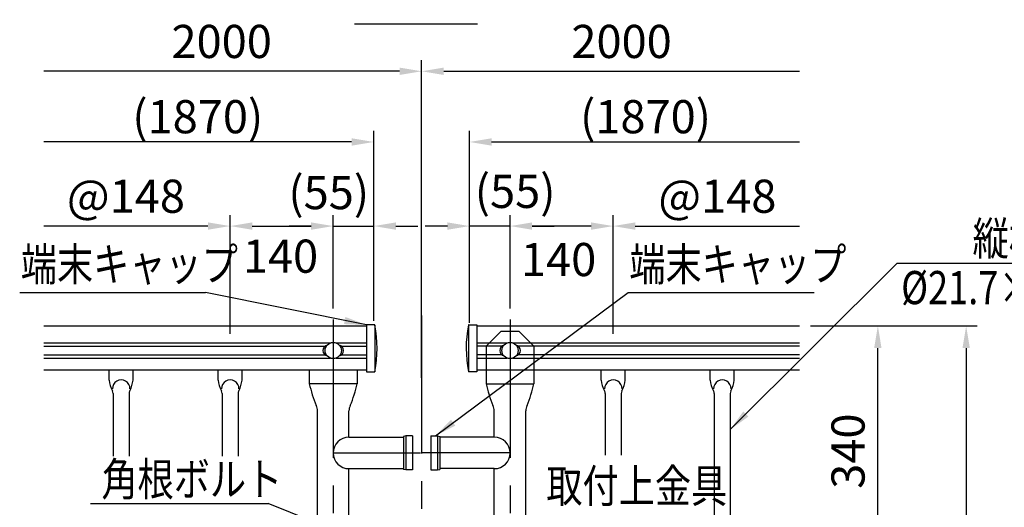
# Model space of a CAD drawing. Extents: x 25 to 9225, y 25 to 6650.
# Drawn here: x 317 to 2544, y 1695 to 2798 of the extents above; entities that cross this region are included whole.
import ezdxf

# ---------------------------------------------------------------- set-up
doc = ezdxf.new("R2010")
doc.units = 0
doc.header["$LTSCALE"] = 250
doc.header["$MEASUREMENT"] = 0
doc.header["$PDMODE"] = 33
doc.header["$PDSIZE"] = 5
doc.linetypes.add('CENTER', pattern=[2, 1.25, -0.25, 0.25, -0.25])
doc.linetypes.add('HIDDEN', pattern=[0.375, 0.25, -0.125])
doc.layers.get('DEFPOINTS').update_dxf_attribs({"linetype": 'CONTINUOUS'})
for name, color, linetype in [('CENTER', 3, 'CENTER'), ('HASEN', 7, 'HIDDEN'), ('MOJI', 6, 'CONTINUOUS'), ('MOJI2', 1, 'CONTINUOUS'), ('SJC', 1, 'CONTINUOUS'), ('SUNPOU', 4, 'CONTINUOUS')]:
    doc.layers.add(name, color=color, linetype=linetype)
doc.styles.add('EXT08', font='ROMANS', dxfattribs={"width": 0.8, "bigfont": 'EXTFONT'})
doc.styles.get("Standard").update_dxf_attribs({"font": 'ISOCP'})
doc.dimstyles.new('SJC', dxfattribs={"dimtxt": 0.18, "dimasz": 0.18, "dimexe": 0.18, "dimexo": 0.0625, "dimgap": 0.09, "dimtad": 0, "dimtih": 1, "dimtoh": 1, "dimdec": 4, "dimzin": 0, "dimdsep": 46, "dimtxsty": 'STANDARD', "dimcen": 0.09, "dimadec": 0, "dimazin": 0, "dimtfac": 1, "dimtdec": 4, "dimtofl": 0, "dimtmove": 0, "dimatfit": 3, "dimfxl": 1, "dimtolj": 1, "dimtzin": 0, "dimarcsym": 0})

# ---------------------------------------------------------------- blocks, each defined once
blk = doc.blocks.new('*D74')
at = {"layer": 'DEFPOINTS', "color": 0}
for p in [(2080.8, 2330.9), (1659.5, 2061.9), (2080.8, 2031.9)]:
    blk.add_point(p, dxfattribs=at)
at = {"layer": 'SUNPOU', "color": 0, "lineweight": -2}
for p, q in [((1659.5, 2086.9), (1659.5, 2355.9)), ((1709.5, 2330.9), (2080.8, 2330.9))]:
    blk.add_line(p, q, dxfattribs=at)
at = {"layer": 'SUNPOU', "color": 0}
blk.add_solid([(1709.5, 2339.2), (1709.5, 2322.6), (1659.5, 2330.9)], dxfattribs=at)
at = {"layer": 'SUNPOU', "color": 0, "insert": (1895.2, 2398.4), "char_height": 75, "attachment_point": 5, "style": 'EXT08'}
blk.add_mtext('\\A1;@148', dxfattribs=at)
blk = doc.blocks.new('_None')
blk = doc.blocks.new('*D75')
at = {"layer": 'DEFPOINTS', "color": 0}
for p in [(2080.8, 2521.1), (2080.8, 2105), (1334.5, 2089.6)]:
    blk.add_point(p, dxfattribs=at)
at = {"layer": 'SUNPOU', "color": 0, "lineweight": -2}
for p, q in [((1334.5, 2114.6), (1334.5, 2546.1)), ((1384.5, 2521.1), (2080.8, 2521.1))]:
    blk.add_line(p, q, dxfattribs=at)
at = {"layer": 'SUNPOU', "color": 0}
blk.add_solid([(1384.5, 2529.5), (1384.5, 2512.8), (1334.5, 2521.1)], dxfattribs=at)
at = {"layer": 'SUNPOU', "color": 0, "insert": (1732.7, 2578.3), "char_height": 75, "attachment_point": 5, "style": 'EXT08'}
blk.add_mtext('\\A1;(1870)', dxfattribs=at)
blk = doc.blocks.new('*D76')
at = {"layer": 'DEFPOINTS', "color": 0}
for p in [(2080.8, 2681), (2080.8, 2105), (1226.2, 1962.7)]:
    blk.add_point(p, dxfattribs=at)
at = {"layer": 'SUNPOU', "color": 0, "lineweight": -2}
for p, q in [((1226.2, 1987.7), (1226.2, 2706)), ((1276.2, 2681), (2080.8, 2681))]:
    blk.add_line(p, q, dxfattribs=at)
at = {"layer": 'SUNPOU', "color": 0}
blk.add_solid([(1276.2, 2689.3), (1276.2, 2672.7), (1226.2, 2681)], dxfattribs=at)
at = {"layer": 'SUNPOU', "color": 0, "insert": (1678.5, 2748.5), "char_height": 75, "attachment_point": 5, "style": 'EXT08'}
blk.add_mtext('\\A1;2000', dxfattribs=at)
blk = doc.blocks.new('*D77')
at = {"layer": 'DEFPOINTS', "color": 0}
for p in [(1026.2, 2330.9), (1026.2, 2119.4), (792.8, 2061.9)]:
    blk.add_point(p, dxfattribs=at)
at = {"layer": 'SUNPOU', "color": 0, "lineweight": -2}
for p, q in [((792.8, 2086.9), (792.8, 2355.9)), ((1026.2, 2144.4), (1026.2, 2355.9)), ((842.8, 2330.9), (976.2, 2330.9))]:
    blk.add_line(p, q, dxfattribs=at)
at = {"layer": 'SUNPOU', "color": 0}
for points in [[(842.8, 2339.2), (842.8, 2322.6), (792.8, 2330.9)], [(976.2, 2322.6), (976.2, 2339.2), (1026.2, 2330.9)]]:
    blk.add_solid(points, dxfattribs=at)
at = {"layer": 'SUNPOU', "color": 0, "insert": (906.9, 2262.8), "char_height": 75, "attachment_point": 5, "style": 'EXT08'}
blk.add_mtext('\\A1;140', dxfattribs=at)
blk = doc.blocks.new('*D78')
at = {"layer": 'DEFPOINTS', "color": 0}
for p in [(1117.8, 2330.9), (1026.2, 2119.4), (1117.8, 2091.4)]:
    blk.add_point(p, dxfattribs=at)
at = {"layer": 'SUNPOU', "color": 0, "lineweight": -2}
for p, q in [((1026.2, 2144.4), (1026.2, 2355.9)), ((1117.8, 2116.4), (1117.8, 2355.9)), ((976.2, 2330.9), (926.2, 2330.9)), ((1026.2, 2330.9), (1117.8, 2330.9)), ((1167.8, 2330.9), (1217.8, 2330.9))]:
    blk.add_line(p, q, dxfattribs=at)
at = {"layer": 'SUNPOU', "color": 0}
for points in [[(976.2, 2322.6), (976.2, 2339.2), (1026.2, 2330.9)], [(1167.8, 2339.2), (1167.8, 2322.6), (1117.8, 2330.9)]]:
    blk.add_solid(points, dxfattribs=at)
at = {"layer": 'SUNPOU', "color": 0, "insert": (1016, 2406.6), "char_height": 75, "attachment_point": 5, "style": 'EXT08'}
blk.add_mtext('\\A1;(55)', dxfattribs=at)
blk = doc.blocks.new('*D79')
at = {"layer": 'DEFPOINTS', "color": 0}
for p in [(371.5, 2330.9), (792.8, 2061.9), (371.5, 2031.9)]:
    blk.add_point(p, dxfattribs=at)
at = {"layer": 'SUNPOU', "color": 0, "lineweight": -2}
for p, q in [((792.8, 2086.9), (792.8, 2355.9)), ((742.8, 2330.9), (371.5, 2330.9))]:
    blk.add_line(p, q, dxfattribs=at)
at = {"layer": 'SUNPOU', "color": 0}
blk.add_solid([(742.8, 2322.6), (742.8, 2339.2), (792.8, 2330.9)], dxfattribs=at)
at = {"layer": 'SUNPOU', "color": 0, "insert": (557.2, 2398.4), "char_height": 75, "attachment_point": 5, "style": 'EXT08'}
blk.add_mtext('\\A1;@148', dxfattribs=at)
blk = doc.blocks.new('*D80')
at = {"layer": 'DEFPOINTS', "color": 0}
for p in [(371.5, 2521.1), (371.5, 2105), (1117.8, 2091.4)]:
    blk.add_point(p, dxfattribs=at)
at = {"layer": 'SUNPOU', "color": 0, "lineweight": -2}
for p, q in [((1117.8, 2116.4), (1117.8, 2546.1)), ((1067.8, 2521.1), (371.5, 2521.1))]:
    blk.add_line(p, q, dxfattribs=at)
at = {"layer": 'SUNPOU', "color": 0}
blk.add_solid([(1067.8, 2512.8), (1067.8, 2529.5), (1117.8, 2521.1)], dxfattribs=at)
at = {"layer": 'SUNPOU', "color": 0, "insert": (719.7, 2578.3), "char_height": 75, "attachment_point": 5, "style": 'EXT08'}
blk.add_mtext('\\A1;(1870)', dxfattribs=at)
blk = doc.blocks.new('*D81')
at = {"layer": 'DEFPOINTS', "color": 0}
for p in [(1334.5, 2330.9), (1426.2, 2119.4), (1334.5, 2087.1)]:
    blk.add_point(p, dxfattribs=at)
at = {"layer": 'SUNPOU', "color": 0, "lineweight": -2}
for p, q in [((1334.5, 2112.1), (1334.5, 2355.9)), ((1426.2, 2144.4), (1426.2, 2355.9)), ((1284.5, 2330.9), (1234.5, 2330.9)), ((1426.2, 2330.9), (1334.5, 2330.9)), ((1476.2, 2330.9), (1526.2, 2330.9))]:
    blk.add_line(p, q, dxfattribs=at)
at = {"layer": 'SUNPOU', "color": 0}
for points in [[(1284.5, 2322.6), (1284.5, 2339.2), (1334.5, 2330.9)], [(1476.2, 2339.2), (1476.2, 2322.6), (1426.2, 2330.9)]]:
    blk.add_solid(points, dxfattribs=at)
at = {"layer": 'SUNPOU', "color": 0, "insert": (1437.7, 2409.4), "char_height": 75, "attachment_point": 5, "style": 'EXT08'}
blk.add_mtext('\\A1;(55)', dxfattribs=at)
blk = doc.blocks.new('*D82')
at = {"layer": 'DEFPOINTS', "color": 0}
for p in [(1426.2, 2330.9), (1426.2, 2119.4), (1659.5, 2061.9)]:
    blk.add_point(p, dxfattribs=at)
at = {"layer": 'SUNPOU', "color": 0, "lineweight": -2}
for p, q in [((1426.2, 2144.4), (1426.2, 2355.9)), ((1659.5, 2086.9), (1659.5, 2355.9)), ((1609.5, 2330.9), (1476.2, 2330.9))]:
    blk.add_line(p, q, dxfattribs=at)
at = {"layer": 'SUNPOU', "color": 0}
for points in [[(1476.2, 2339.2), (1476.2, 2322.6), (1426.2, 2330.9)], [(1609.5, 2322.6), (1609.5, 2339.2), (1659.5, 2330.9)]]:
    blk.add_solid(points, dxfattribs=at)
at = {"layer": 'SUNPOU', "color": 0, "insert": (1536, 2255.2), "char_height": 75, "attachment_point": 5, "style": 'EXT08'}
blk.add_mtext('\\A1;140', dxfattribs=at)
blk = doc.blocks.new('*D83')
at = {"layer": 'DEFPOINTS', "color": 0}
for p in [(371.5, 2681), (371.5, 2105), (1226.2, 1962.7)]:
    blk.add_point(p, dxfattribs=at)
at = {"layer": 'SUNPOU', "color": 0, "lineweight": -2}
for p, q in [((1226.2, 1987.7), (1226.2, 2706)), ((1176.2, 2681), (371.5, 2681))]:
    blk.add_line(p, q, dxfattribs=at)
at = {"layer": 'SUNPOU', "color": 0}
blk.add_solid([(1176.2, 2672.7), (1176.2, 2689.3), (1226.2, 2681)], dxfattribs=at)
at = {"layer": 'SUNPOU', "color": 0, "insert": (773.8, 2748.5), "char_height": 75, "attachment_point": 5, "style": 'EXT08'}
blk.add_mtext('\\A1;2000', dxfattribs=at)
blk = doc.blocks.new('*D84')
at = {"layer": 'DEFPOINTS', "color": 0}
for p in [(2080.8, 2105), (2080.8, 270.3), (2458.1, 270.3)]:
    blk.add_point(p, dxfattribs=at)
at = {"layer": 'SUNPOU', "lineweight": -2}
for p, q in [((2105.8, 2105), (2483.1, 2105)), ((2458.1, 2055), (2458.1, 320.3)), ((2105.8, 270.3), (2483.1, 270.3))]:
    blk.add_line(p, q, dxfattribs=at)
at = {"layer": 'SUNPOU'}
for points in [[(2466.4, 2055), (2449.8, 2055), (2458.1, 2105)], [(2449.8, 320.3), (2466.4, 320.3), (2458.1, 270.3)]]:
    blk.add_solid(points, dxfattribs=at)
at = {"layer": 'SUNPOU', "insert": (2390.6, 1187.7), "char_height": 75, "attachment_point": 5, "rotation": 90, "style": 'EXT08'}
blk.add_mtext('\\A1;1100', dxfattribs=at)
blk = doc.blocks.new('*D85')
at = {"layer": 'DEFPOINTS', "color": 0}
for p in [(2080.8, 2105), (2258.3, 2105), (1390.6, 1538.5)]:
    blk.add_point(p, dxfattribs=at)
at = {"layer": 'SUNPOU', "lineweight": -2}
for p, q in [((2105.8, 2105), (2283.3, 2105)), ((2258.3, 1588.5), (2258.3, 2055)), ((1415.6, 1538.5), (2283.3, 1538.5))]:
    blk.add_line(p, q, dxfattribs=at)
at = {"layer": 'SUNPOU'}
for points in [[(2266.6, 2055), (2249.9, 2055), (2258.3, 2105)], [(2249.9, 1588.5), (2266.6, 1588.5), (2258.3, 1538.5)]]:
    blk.add_solid(points, dxfattribs=at)
at = {"layer": 'SUNPOU', "insert": (2190.8, 1821.8), "char_height": 75, "attachment_point": 5, "rotation": 90, "style": 'EXT08'}
blk.add_mtext('\\A1;340', dxfattribs=at)

msp = doc.modelspace()

# ---------------------------------------------------------------- linework, layer by layer
at = {"layer": 'CENTER'}
for p, q in [((1026.172, 2119.364), (1026.172, 504.727)), ((1226.171, 2128.631), (1226.171, 220.281)), ((1426.17, 2119.364), (1426.17, 504.727)), ((1026.172, 1817.763), (1223.874, 1817.763)), ((1426.17, 1817.763), (1228.468, 1817.763))]:
    msp.add_line(p, q, dxfattribs=at)
at = {"layer": 'HASEN'}
for p, q in [((1405.337, 2092.754), (1372.004, 2059.421)), ((1447.004, 2092.754), (1405.337, 2092.754)), ((1447.004, 2092.754), (1480.337, 2059.421)), ((1372.004, 2059.421), (1372.004, 2005.004)), ((1480.337, 2059.421), (1480.337, 2005.004))]:
    msp.add_line(p, q, dxfattribs=at)
at = {"layer": 'MOJI'}
for p, q in [((2302.194, 2246.649), (2845.362, 2246.649)), ((316.836, 2180.633), (737.375, 2180.633)), ((1693.53, 2180.633), (2114.069, 2180.633)), ((476.817, 1703.288), (878.906, 1703.288))]:
    msp.add_line(p, q, dxfattribs=at)
at = {"layer": 'MOJI2'}
msp.add_line((1074.019, 2788.376), (1352.611, 2788.376), dxfattribs=at)
at = {"layer": 'SJC'}
for p, q in [((371.494, 2105.004), (1101.172, 2105.004)), ((1119.699, 2107.338), (1101.172, 2107.338)), ((1101.172, 2107.338), (1101.172, 2001.504)), ((1120.338, 2107.038), (1120.338, 2001.504)), ((1332.005, 2107.038), (1332.005, 2001.504)), ((1332.645, 2107.338), (1351.172, 2107.338)), ((1351.172, 2107.338), (1351.172, 2001.504)), ((1351.172, 2105.004), (2080.848, 2105.004)), ((371.494, 2066.573), (1019.697, 2066.573)), ((371.494, 2058.935), (1007.231, 2058.935)), ((1032.646, 2066.573), (1101.172, 2066.573)), ((1045.112, 2058.935), (1101.172, 2058.935)), ((1407.23, 2058.935), (1351.17, 2058.935)), ((1351.172, 2066.573), (1419.696, 2066.573)), ((1432.645, 2066.573), (2080.848, 2066.573)), ((2080.848, 2058.935), (1445.111, 2058.935)), ((371.494, 2039.906), (1007.231, 2039.906)), ((371.494, 2032.269), (1019.697, 2032.269)), ((1032.646, 2032.269), (1101.172, 2032.269)), ((1045.112, 2039.906), (1101.172, 2039.906)), ((1407.23, 2039.906), (1351.17, 2039.906)), ((1351.172, 2032.269), (1419.696, 2032.269)), ((1432.645, 2032.269), (2080.848, 2032.269)), ((2080.848, 2039.906), (1445.111, 2039.906)), ((1101.172, 2005.004), (371.494, 2005.004)), ((519.162, 1982.601), (519.162, 2005.004)), ((573.18, 1982.601), (573.18, 2005.004)), ((765.828, 1982.601), (765.828, 2005.004)), ((819.847, 1982.601), (819.847, 2005.004)), ((972.005, 2005.004), (972.005, 1974.421)), ((1080.338, 2005.004), (1080.338, 1974.421)), ((2080.848, 2005.004), (1351.172, 2005.004)), ((1372.004, 2005.004), (1372.004, 1974.421)), ((1480.337, 2005.004), (1480.337, 1974.421)), ((1632.495, 1982.601), (1632.495, 2005.004)), ((1686.514, 1982.601), (1686.514, 2005.004)), ((1879.162, 1982.601), (1879.162, 2005.004)), ((1933.18, 1982.601), (1933.18, 2005.004)), ((1101.172, 2001.504), (1120.338, 2001.504)), ((1351.172, 2001.504), (1332.005, 2001.504)), ((1080.338, 1974.421), (972.005, 1974.421)), ((1372.004, 1974.421), (1480.337, 1974.421)), ((528.088, 1951.966), (528.088, 1810.671)), ((564.254, 1951.966), (564.254, 1810.671)), ((774.754, 1951.966), (774.754, 1810.671)), ((810.921, 1951.966), (810.921, 1810.671)), ((1641.421, 1951.966), (1641.421, 1812.769)), ((1677.588, 1951.966), (1677.588, 1812.769)), ((1888.088, 1951.966), (1888.088, 1363.474)), ((1924.254, 1951.966), (1924.254, 1363.474)), ((990.588, 714.332), (990.588, 1912.843)), ((1061.755, 1910.011), (1061.755, 1912.843)), ((1061.755, 1910.011), (1061.755, 1912.843)), ((1061.755, 1853.346), (1061.755, 1912.843)), ((1390.587, 1910.011), (1390.587, 1912.843)), ((1390.587, 1910.011), (1390.587, 1912.843)), ((1390.587, 1853.346), (1390.587, 1912.843)), ((1461.754, 714.332), (1461.754, 1912.843)), ((1061.755, 1853.346), (1185.338, 1853.346)), ((1190.338, 1856.346), (1185.338, 1855.006)), ((1185.338, 1855.006), (1185.338, 1780.519)), ((1205.338, 1856.346), (1190.338, 1856.346)), ((1190.338, 1856.346), (1190.338, 1779.179)), ((1205.338, 1856.346), (1205.338, 1779.179)), ((1247.004, 1856.346), (1262.004, 1856.346)), ((1247.004, 1856.346), (1247.004, 1779.179)), ((1262.004, 1856.346), (1262.004, 1779.179)), ((1262.004, 1856.346), (1267.004, 1855.006)), ((1267.004, 1855.006), (1267.004, 1780.519)), ((1390.587, 1853.346), (1267.004, 1853.346)), ((1061.755, 714.332), (1061.755, 1782.179)), ((1061.755, 1782.179), (1185.338, 1782.179)), ((1390.587, 1782.179), (1267.004, 1782.179)), ((1390.587, 714.332), (1390.587, 1782.179)), ((1190.338, 1779.179), (1185.338, 1780.519)), ((1205.338, 1779.179), (1190.338, 1779.179)), ((1247.004, 1779.179), (1262.004, 1779.179)), ((1262.004, 1779.179), (1267.004, 1780.519))]:
    msp.add_line(p, q, dxfattribs=at)
for centre in [(1026.172, 2049.421), (1426.17, 2049.421)]:
    msp.add_circle(centre, 18.333, dxfattribs=at)
for centre, radius, start, end in [((1119.699, 2106.504), 0.833, 14.84893, 90), ((842.096, 2054.55), 283.254, 349.206412, 10.613027), ((1610.247, 2054.55), 283.254, 169.386973, 190.793588), ((1332.645, 2106.504), 0.833, 90, 165.15107), ((1015.338, 2049.421), 12.5, 103.342364, 256.657636), ((1037.005, 2049.421), 12.5, 283.342364, 76.657636), ((1415.337, 2049.421), 12.5, 103.342364, 256.657636), ((1437.004, 2049.421), 12.5, 283.342364, 76.657636), ((578.971, 1987.377), 60, 184.565384, 208.873546), ((546.532, 1963.08), 19.752, 359.279308, 180.720692), ((513.371, 1987.377), 60, 331.126454, 355.434616), ((825.638, 1987.377), 60, 184.565384, 208.873546), ((793.198, 1963.08), 19.752, 359.279308, 180.720692), ((760.037, 1987.377), 60, 331.126454, 355.434616), ((1692.305, 1987.377), 60, 184.565384, 208.873546), ((1659.865, 1963.08), 19.752, 359.279308, 180.720692), ((1626.704, 1987.377), 60, 331.126454, 355.434616), ((1938.971, 1987.377), 60, 184.565384, 208.873546), ((1906.532, 1963.08), 19.752, 359.279308, 180.720692), ((1873.371, 1987.377), 60, 331.126454, 355.434616), ((1298.039, 2049.26), 334.513, 192.927936, 201.819431), ((754.304, 2049.26), 334.513, 338.180569, 347.072064), ((1698.038, 2049.26), 334.513, 192.927936, 201.819431), ((1154.303, 2049.26), 334.513, 338.180569, 347.072064), ((514.754, 1951.966), 13.333, 0, 28.873546), ((577.588, 1951.966), 13.333, 151.126454, 180), ((761.421, 1951.966), 13.333, 0, 28.873546), ((824.254, 1951.966), 13.333, 151.126454, 180), ((1628.088, 1951.966), 13.333, 0, 28.873546), ((1690.921, 1951.966), 13.333, 151.126454, 180), ((1874.754, 1951.966), 13.333, 0, 28.873546), ((1937.588, 1951.966), 13.333, 151.126454, 180), ((965.471, 1912.843), 25.118, 0, 28.757498), ((1086.873, 1912.843), 25.118, 151.242502, 180), ((1365.469, 1912.843), 25.118, 0, 28.757498), ((1486.871, 1912.843), 25.118, 151.242502, 180), ((1061.755, 1817.763), 35.583, 90, 270), ((1390.587, 1817.763), 35.583, 270, 90)]:
    msp.add_arc(centre, radius, start, end, dxfattribs=at)

# ---------------------------------------------------------------- texts
at = {"layer": 'MOJI', "style": 'EXT08', "width": 0.8}
for s, p in [('縦格子', (2472.581, 2265.154)), ('端末キャップ', (319.327, 2206.996)), ('端末キャップ', (1696.02, 2206.996)), ('%%c21.7×t1.9', (2311.024, 2154.23)), ('角根ボルト', (501.642, 1720.843)), ('取付上金具', (1508.285, 1705.712))]:
    msp.add_text(s, height=75, dxfattribs=at).set_placement(p)

# ---------------------------------------------------------------- dimensions: what is measured, and where the dimension line sits
at = {"layer": 'SUNPOU'}
for base, p1, p2, text, override, picture, middle in [((371.494, 2680.988), (1226.171, 1962.668), (371.494, 2105.004), '2000', {"dimscale": 25, "dimtxt": 3, "dimasz": 2, "dimexe": 1, "dimexo": 1, "dimgap": 1.2, "dimtad": 1, "dimtih": 0, "dimtoh": 0, "dimdec": 2, "dimzin": 8, "dimtxsty": 'EXT08', "dimblk2": 'None', "dimsah": 1, "dimse2": 1, "dimtofl": 1, "dimtmove": 2}, '*D83', (773.833, 2748.488)), ((371.494, 2521.131), (1117.838, 2091.448), (371.494, 2105.004), '(1870)', {"dimscale": 25, "dimtxt": 3, "dimasz": 2, "dimexe": 1, "dimexo": 1, "dimgap": 0, "dimtad": 1, "dimtih": 0, "dimtoh": 0, "dimdec": 2, "dimzin": 8, "dimtxsty": 'EXT08', "dimblk2": 'None', "dimsah": 1, "dimse2": 1, "dimtofl": 1, "dimtmove": 2}, '*D80', (719.666, 2578.273)), ((371.494, 2330.91), (792.838, 2061.869), (371.494, 2031.923), '@148', {"dimscale": 25, "dimtxt": 3, "dimasz": 2, "dimexe": 1, "dimexo": 1, "dimgap": 1.2, "dimtad": 1, "dimtih": 0, "dimtoh": 0, "dimdec": 2, "dimlfac": 0.6, "dimzin": 8, "dimtxsty": 'EXT08', "dimblk2": 'None', "dimsah": 1, "dimse2": 1, "dimtofl": 1, "dimtmove": 2}, '*D79', (557.166, 2398.41))]:
    dim = msp.add_linear_dim(base=base, p1=p1, p2=p2, text=text, dimstyle='SJC', override=override, dxfattribs=at)
    dim.commit()
    dim.dimension.update_dxf_attribs({"geometry": picture, "text_midpoint": middle})
for base, p1, p2, text, override, picture, middle in [((2080.848, 2680.988), (1226.171, 1962.668), (2080.848, 2105.004), '2000', {"dimscale": 25, "dimtxt": 3, "dimasz": 2, "dimexe": 1, "dimexo": 1, "dimgap": 1.2, "dimtad": 1, "dimtih": 0, "dimtoh": 0, "dimdec": 2, "dimzin": 8, "dimtxsty": 'EXT08', "dimblk2": 'None', "dimsah": 1, "dimse2": 1, "dimtofl": 1, "dimtmove": 2}, '*D76', (1678.51, 2748.488)), ((2080.848, 2521.131), (1334.504, 2089.564), (2080.848, 2105.004), '(1870)', {"dimscale": 25, "dimtxt": 3, "dimasz": 2, "dimexe": 1, "dimexo": 1, "dimgap": 0, "dimtad": 1, "dimtih": 0, "dimtoh": 0, "dimdec": 2, "dimzin": 8, "dimtxsty": 'EXT08', "dimblk2": 'None', "dimsah": 1, "dimse2": 1, "dimtofl": 1, "dimtmove": 2}, '*D75', (1732.676, 2578.273)), ((2080.848, 2330.91), (1659.504, 2061.869), (2080.848, 2031.923), '@148', {"dimscale": 25, "dimtxt": 3, "dimasz": 2, "dimexe": 1, "dimexo": 1, "dimgap": 1.2, "dimtad": 1, "dimtih": 0, "dimtoh": 0, "dimdec": 2, "dimlfac": 0.6, "dimzin": 8, "dimtxsty": 'EXT08', "dimblk2": 'None', "dimsah": 1, "dimse2": 1, "dimtofl": 1, "dimtmove": 2}, '*D74', (1895.176, 2398.41))]:
    dim = msp.add_linear_dim(base=base, p1=p1, p2=p2, angle=180, text=text, dimstyle='SJC', override=override, dxfattribs=at)
    dim.commit()
    dim.dimension.update_dxf_attribs({"geometry": picture, "text_midpoint": middle})
dim = msp.add_linear_dim(base=(1117.838, 2330.91), p1=(1026.172, 2119.364), p2=(1117.838, 2091.448), text='(<>)', dimstyle='SJC', override={"dimscale": 25, "dimtxt": 3, "dimasz": 2, "dimexe": 1, "dimexo": 1, "dimgap": 0, "dimtad": 1, "dimtih": 0, "dimtoh": 0, "dimdec": 0, "dimlfac": 0.6, "dimzin": 8, "dimtxsty": 'EXT08', "dimtofl": 1, "dimtmove": 2}, dxfattribs=at)
dim.commit()
dim.dimension.update_dxf_attribs({"geometry": '*D78', "text_midpoint": (1016.006, 2406.634), "dimtype": 160})
dim = msp.add_linear_dim(base=(1334.504, 2330.91), p1=(1426.17, 2119.364), p2=(1334.504, 2087.141), angle=180, text='(<>)', dimstyle='SJC', override={"dimscale": 25, "dimtxt": 3, "dimasz": 2, "dimexe": 1, "dimexo": 1, "dimgap": 0, "dimtad": 1, "dimtih": 0, "dimtoh": 0, "dimdec": 0, "dimlfac": 0.6, "dimzin": 8, "dimtxsty": 'EXT08', "dimtofl": 1, "dimtmove": 2}, dxfattribs=at)
dim.commit()
dim.dimension.update_dxf_attribs({"geometry": '*D81', "text_midpoint": (1437.69, 2409.381), "dimtype": 160})
dim = msp.add_linear_dim(base=(1026.172, 2330.91), p1=(792.838, 2061.869), p2=(1026.172, 2119.364), dimstyle='SJC', override={"dimscale": 25, "dimtxt": 3, "dimasz": 2, "dimexe": 1, "dimexo": 1, "dimgap": 1.2, "dimtad": 1, "dimtih": 0, "dimtoh": 0, "dimdec": 0, "dimlfac": 0.6, "dimzin": 8, "dimtxsty": 'EXT08', "dimtofl": 1, "dimtmove": 2}, dxfattribs=at)
dim.commit()
dim.dimension.update_dxf_attribs({"geometry": '*D77', "text_midpoint": (906.887, 2262.751), "dimtype": 160})
dim = msp.add_linear_dim(base=(1426.17, 2330.91), p1=(1659.504, 2061.869), p2=(1426.17, 2119.364), angle=180, dimstyle='SJC', override={"dimscale": 25, "dimtxt": 3, "dimasz": 2, "dimexe": 1, "dimexo": 1, "dimgap": 1.2, "dimtad": 1, "dimtih": 0, "dimtoh": 0, "dimdec": 0, "dimlfac": 0.6, "dimzin": 8, "dimtxsty": 'EXT08', "dimtofl": 1, "dimtmove": 2}, dxfattribs=at)
dim.commit()
dim.dimension.update_dxf_attribs({"geometry": '*D82', "text_midpoint": (1536.012, 2255.212), "dimtype": 160})
for base, p1, p2, override, picture, middle in [((2258.26, 2105.004), (1390.587, 1538.506), (2080.848, 2105.004), {"dimscale": 25, "dimtxt": 3, "dimasz": 2, "dimexe": 1, "dimexo": 1, "dimgap": 1.2, "dimtad": 1, "dimtih": 0, "dimtoh": 0, "dimdec": 0, "dimlfac": 0.6, "dimzin": 8, "dimtxsty": 'EXT08', "dimclrd": 256, "dimclre": 256, "dimclrt": 256, "dimtofl": 1, "dimtmove": 2}, '*D85', (2190.76, 1821.755)), ((2458.115, 270.312), (2080.848, 2105.004), (2080.848, 270.312), {"dimscale": 25, "dimtxt": 3, "dimasz": 2, "dimexe": 1, "dimexo": 1, "dimgap": 1.2, "dimtad": 1, "dimtih": 0, "dimtoh": 0, "dimdec": 0, "dimlfac": 0.6, "dimrnd": 10, "dimzin": 8, "dimtxsty": 'EXT08', "dimclrd": 256, "dimclre": 256, "dimclrt": 256, "dimtofl": 1, "dimtmove": 2}, '*D84', (2390.615, 1187.658))]:
    dim = msp.add_linear_dim(base=base, p1=p1, p2=p2, angle=90, dimstyle='SJC', override=override, dxfattribs=at)
    dim.commit()
    dim.dimension.update_dxf_attribs({"geometry": picture, "text_midpoint": middle})

# ---------------------------------------------------------------- leaders
at = {"layer": 'MOJI'}
for points in [[(1924.254, 1870.599), (2302.194, 2246.649)], [(1101.172, 2107.338), (737.375, 2180.633)], [(1257.334, 1856.346), (1693.53, 2180.633)], [(1111.754, 1610.253), (878.906, 1703.288)]]:
    msp.add_leader(points, dimstyle='SJC', override={"dimscale": 25, "dimtxt": 3, "dimasz": 2, "dimexe": 1, "dimexo": 1, "dimgap": 1.2, "dimtad": 1, "dimtih": 0, "dimtoh": 0, "dimdec": 0, "dimlfac": 0.6, "dimzin": 8, "dimtxsty": 'EXT08', "dimadec": 2, "dimtofl": 1, "dimtmove": 2}, dxfattribs=at)

doc.saveas('drawing.dxf')
